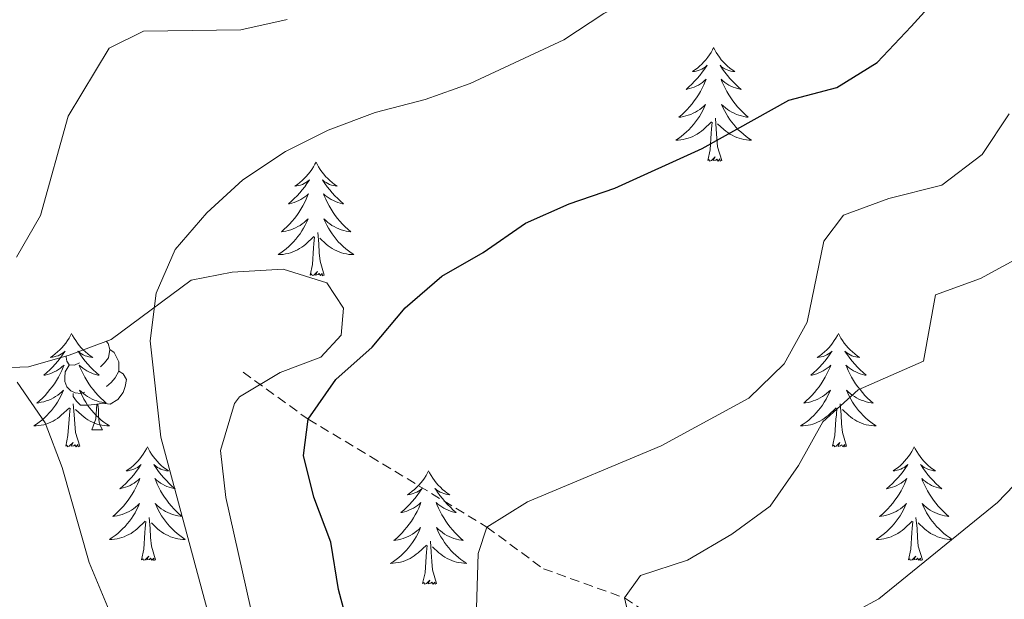
# Model space of a CAD drawing. Units: metres. Extents: x 617435 to 621940, y 4692013 to 4695059.
# Drawn here: x 618452 to 618555, y 4693643 to 4693704 of the extents above; entities that cross this region are included whole.
import ezdxf

# ---------------------------------------------------------------- set-up
doc = ezdxf.new("R2010")
doc.units = ezdxf.units.M
doc.header["$MEASUREMENT"] = 0
doc.linetypes.add('TRAZOSX2', pattern=[1.5, 1, -0.5])
for name, color, linetype, lineweight in [('Level 11', 142, 'Continuous', 13), ('Level 35', 92, 'Continuous', 0), ('Level 36', 19, 'Continuous', 40), ('Level 4', 36, 'Continuous', 30), ('Level 5', 36, 'Continuous', 0)]:
    doc.layers.add(name, color=color, linetype=linetype, lineweight=lineweight)

msp = doc.modelspace()

# ---------------------------------------------------------------- linework, layer by layer
at = {"layer": 'Level 11', "color": 142, "linetype": 'TRAZOSX2', "lineweight": 13}
msp.add_polyline3d([(618475.03, 4693667.27, 401.55), (618481.87, 4693662.32, 400), (618488.4, 4693658.42, 398.02), (618500.63, 4693651, 395), (618506.56, 4693646.62, 393.07), (618515.08, 4693643.57, 390), (618519.26, 4693640.78, 387.86), (618522.38, 4693636.39, 385), (618526.77, 4693632.27, 382.97), (618533.05, 4693627.15, 380), (618539.03, 4693625.92, 377.64), (618545.29, 4693620.76, 375), (618550.4, 4693618.52, 373.23), (618561.15, 4693618.14, 370), (618567.39, 4693617.72, 368.82), (618570.01, 4693616.74, 367.43), (618574.4, 4693612.68, 365.66), (618578, 4693607.1, 365), (618582.31, 4693603.72, 364.25), (618590.65, 4693601.3, 363.77), (618602.38, 4693600.61, 362.96)], dxfattribs=at)
at = {"layer": 'Level 35', "color": 92, "linetype": 'Continuous', "lineweight": 0, "ltscale": 0.5}
msp.add_polyline3d([(618436.6, 4693642.62, 421.64), (618436, 4693652.6, 421.35), (618436.06, 4693660.32, 419.92), (618437.98, 4693664.82, 418.52), (618439.5, 4693665.98, 417.99), (618444.25, 4693667.32, 416.75), (618447.94, 4693667.65, 415.74), (618452.49, 4693667.83, 413.69), (618456.78, 4693669.06, 411.02), (618461.19, 4693670.7, 409.73), (618469.59, 4693676.94, 407.91), (618473.88, 4693677.77, 407.58), (618479.24, 4693678.08, 406.94), (618483.81, 4693676.64, 405.98), (618485.57, 4693673.98, 405.98), (618485.33, 4693671.16, 405.98), (618483.2, 4693668.86, 405.98), (618478.92, 4693667.22, 405.98), (618474.65, 4693664.68, 406.32), (618474.12, 4693663.96, 406.4), (618472.66, 4693659.05, 407.17), (618473.22, 4693654.09, 407.93), (618476.73, 4693638.5, 409.09)], dxfattribs=at)
at = {"layer": 'Level 36', "color": 92, "linetype": 'Continuous', "lineweight": 0}
for points in [[(618524.43, 4693701.35), (618524.31, 4693701.13), (618524.16, 4693700.85), (618523.99, 4693700.59), (618523.81, 4693700.33), (618523.61, 4693700.08), (618523.41, 4693699.84), (618523.19, 4693699.62), (618522.96, 4693699.4), (618522.72, 4693699.2), (618522.47, 4693699.01), (618522.21, 4693698.83), (618522.41, 4693698.85), (618522.61, 4693698.89), (618522.81, 4693698.94), (618523, 4693699.01), (618523.19, 4693699.1), (618523.37, 4693699.2), (618523.55, 4693699.31), (618523.75, 4693699.5), (618523.71, 4693699.44), (618523.48, 4693699.09), (618523.24, 4693698.76), (618522.98, 4693698.43), (618522.71, 4693698.11), (618522.43, 4693697.81), (618522.14, 4693697.51), (618521.84, 4693697.23), (618521.53, 4693696.96), (618521.65, 4693696.98), (618521.9, 4693697.04), (618522.14, 4693697.11), (618522.37, 4693697.2), (618522.61, 4693697.3), (618522.83, 4693697.42), (618523.05, 4693697.55), (618523.25, 4693697.7), (618523.45, 4693697.86), (618523.64, 4693698.03), (618523.55, 4693697.8), (618523.39, 4693697.44), (618523.22, 4693697.09), (618523.04, 4693696.74), (618522.84, 4693696.4), (618522.62, 4693696.07), (618522.4, 4693695.75), (618522.16, 4693695.44), (618521.91, 4693695.13), (618521.64, 4693694.84), (618521.37, 4693694.56), (618521.08, 4693694.29), (618520.78, 4693694.03), (618520.98, 4693694.06), (618521.25, 4693694.1), (618521.51, 4693694.17), (618521.77, 4693694.25), (618522.02, 4693694.34), (618522.27, 4693694.45), (618522.51, 4693694.57), (618522.75, 4693694.71), (618522.97, 4693694.86), (618523.19, 4693695.02), (618523.39, 4693695.2), (618523.59, 4693695.39), (618523.45, 4693695.06)], [(618524.43, 4693701.35), (618524.54, 4693701.13), (618524.69, 4693700.85), (618524.86, 4693700.59), (618525.04, 4693700.33), (618525.23, 4693700.08), (618525.44, 4693699.84), (618525.66, 4693699.62), (618525.89, 4693699.4), (618526.13, 4693699.2), (618526.38, 4693699.01), (618526.64, 4693698.83), (618526.44, 4693698.85), (618526.24, 4693698.89), (618526.04, 4693698.94), (618525.85, 4693699.01), (618525.66, 4693699.1), (618525.48, 4693699.2), (618525.3, 4693699.31), (618525.1, 4693699.5), (618525.14, 4693699.44), (618525.37, 4693699.09), (618525.61, 4693698.76), (618525.87, 4693698.43), (618526.13, 4693698.11), (618526.41, 4693697.81), (618526.71, 4693697.51), (618527.01, 4693697.23), (618527.32, 4693696.96), (618527.2, 4693696.98), (618526.95, 4693697.04), (618526.71, 4693697.11), (618526.47, 4693697.2), (618526.24, 4693697.3), (618526.02, 4693697.42), (618525.81, 4693697.55), (618525.6, 4693697.7), (618525.4, 4693697.86), (618525.21, 4693698.03), (618525.3, 4693697.8), (618525.46, 4693697.44), (618525.63, 4693697.09), (618525.81, 4693696.74), (618526.01, 4693696.4), (618526.23, 4693696.07), (618526.45, 4693695.75), (618526.69, 4693695.44), (618526.94, 4693695.13), (618527.21, 4693694.84), (618527.48, 4693694.56), (618527.77, 4693694.29), (618528.07, 4693694.03), (618527.87, 4693694.06), (618527.6, 4693694.1), (618527.34, 4693694.17), (618527.08, 4693694.25), (618526.83, 4693694.34), (618526.58, 4693694.45), (618526.34, 4693694.57), (618526.1, 4693694.71), (618525.88, 4693694.86), (618525.66, 4693695.02), (618525.46, 4693695.2), (618525.26, 4693695.39), (618525.4, 4693695.06)], [(618523.45, 4693695.06), (618523.29, 4693694.74), (618523.12, 4693694.43), (618522.94, 4693694.12), (618522.74, 4693693.82), (618522.53, 4693693.54), (618522.31, 4693693.26), (618522.08, 4693692.99), (618521.83, 4693692.73), (618521.57, 4693692.49), (618521.3, 4693692.25), (618521.02, 4693692.03), (618520.73, 4693691.82), (618520.45, 4693691.63), (618520.71, 4693691.64), (618520.97, 4693691.66), (618521.23, 4693691.71), (618521.49, 4693691.76), (618521.75, 4693691.84), (618522, 4693691.92), (618522.24, 4693692.02), (618522.48, 4693692.14), (618522.71, 4693692.27), (618522.93, 4693692.42), (618523.15, 4693692.58), (618523.35, 4693692.74), (618524.2, 4693693.54)], [(618525.4, 4693695.06), (618525.56, 4693694.74), (618525.73, 4693694.43), (618525.91, 4693694.12), (618526.11, 4693693.82), (618526.32, 4693693.54), (618526.54, 4693693.26), (618526.77, 4693692.99), (618527.02, 4693692.73), (618527.28, 4693692.49), (618527.55, 4693692.25), (618527.83, 4693692.03), (618528.11, 4693691.82), (618528.41, 4693691.63), (618528.14, 4693691.64), (618527.88, 4693691.66), (618527.61, 4693691.71), (618527.36, 4693691.76), (618527.1, 4693691.84), (618526.85, 4693691.92), (618526.61, 4693692.02), (618526.37, 4693692.14), (618526.14, 4693692.27), (618525.92, 4693692.42), (618525.7, 4693692.58), (618525.5, 4693692.74), (618524.84, 4693693.36)], [(618523.81, 4693689.5), (618524.05, 4693690.61), (618524.16, 4693692.36), (618524.21, 4693692.79), (618524.27, 4693693.51)], [(618525.28, 4693689.5), (618524.85, 4693690.94), (618524.76, 4693691.84), (618524.71, 4693692.79), (618524.61, 4693693.95)], [(618482.69, 4693689.32), (618482.57, 4693689.1), (618482.42, 4693688.83), (618482.25, 4693688.56), (618482.07, 4693688.3), (618481.88, 4693688.06), (618481.67, 4693687.82), (618481.45, 4693687.59), (618481.22, 4693687.38), (618480.98, 4693687.17), (618480.73, 4693686.98), (618480.47, 4693686.8), (618480.67, 4693686.83), (618480.87, 4693686.86), (618481.07, 4693686.92), (618481.27, 4693686.99), (618481.45, 4693687.07), (618481.63, 4693687.17), (618481.81, 4693687.28), (618482.01, 4693687.48), (618481.97, 4693687.41), (618481.74, 4693687.07), (618481.5, 4693686.73), (618481.24, 4693686.4), (618480.98, 4693686.09), (618480.7, 4693685.78), (618480.4, 4693685.49), (618480.1, 4693685.21), (618479.79, 4693684.94), (618479.91, 4693684.96), (618480.16, 4693685.02), (618480.4, 4693685.09), (618480.64, 4693685.18), (618480.87, 4693685.28), (618481.09, 4693685.4), (618481.31, 4693685.53), (618481.51, 4693685.67), (618481.71, 4693685.83), (618481.9, 4693686), (618481.81, 4693685.78), (618481.65, 4693685.42), (618481.48, 4693685.06), (618481.3, 4693684.72), (618481.1, 4693684.38), (618480.89, 4693684.05), (618480.66, 4693683.72), (618480.42, 4693683.41), (618480.17, 4693683.11), (618479.9, 4693682.82), (618479.63, 4693682.54), (618479.34, 4693682.27), (618479.05, 4693682.01), (618479.24, 4693682.03), (618479.51, 4693682.08), (618479.77, 4693682.14), (618480.03, 4693682.22), (618480.29, 4693682.32), (618480.53, 4693682.42), (618480.77, 4693682.55), (618481.01, 4693682.68), (618481.23, 4693682.84), (618481.45, 4693683), (618481.65, 4693683.18), (618481.85, 4693683.36), (618481.71, 4693683.04)], [(618482.69, 4693689.32), (618482.8, 4693689.1), (618482.95, 4693688.83), (618483.12, 4693688.56), (618483.3, 4693688.3), (618483.5, 4693688.06), (618483.7, 4693687.82), (618483.92, 4693687.59), (618484.15, 4693687.38), (618484.39, 4693687.17), (618484.64, 4693686.98), (618484.9, 4693686.8), (618484.7, 4693686.83), (618484.5, 4693686.86), (618484.3, 4693686.92), (618484.11, 4693686.99), (618483.92, 4693687.07), (618483.74, 4693687.17), (618483.56, 4693687.28), (618483.36, 4693687.48), (618483.4, 4693687.41), (618483.63, 4693687.07), (618483.87, 4693686.73), (618484.13, 4693686.4), (618484.4, 4693686.09), (618484.68, 4693685.78), (618484.97, 4693685.49), (618485.27, 4693685.21), (618485.58, 4693684.94), (618485.46, 4693684.96), (618485.21, 4693685.02), (618484.97, 4693685.09), (618484.74, 4693685.18), (618484.51, 4693685.28), (618484.28, 4693685.4), (618484.07, 4693685.53), (618483.86, 4693685.67), (618483.66, 4693685.83), (618483.47, 4693686), (618483.56, 4693685.78), (618483.72, 4693685.42), (618483.89, 4693685.06), (618484.07, 4693684.72), (618484.27, 4693684.38), (618484.49, 4693684.05), (618484.71, 4693683.72), (618484.95, 4693683.41), (618485.2, 4693683.11), (618485.47, 4693682.82), (618485.74, 4693682.54), (618486.03, 4693682.27), (618486.33, 4693682.01), (618486.13, 4693682.03), (618485.86, 4693682.08), (618485.6, 4693682.14), (618485.34, 4693682.22), (618485.09, 4693682.32), (618484.84, 4693682.42), (618484.6, 4693682.55), (618484.36, 4693682.68), (618484.14, 4693682.84), (618483.92, 4693683), (618483.72, 4693683.18), (618483.52, 4693683.36), (618483.66, 4693683.04)], [(618525.28, 4693689.5), (618525.1, 4693689.43), (618525.08, 4693689.67), (618524.89, 4693689.44), (618524.77, 4693689.65), (618524.65, 4693689.54), (618524.38, 4693689.48), (618524.58, 4693689.88), (618524.19, 4693689.5), (618524, 4693689.44), (618523.96, 4693689.61), (618523.81, 4693689.5)], [(618481.71, 4693683.04), (618481.55, 4693682.72), (618481.39, 4693682.4), (618481.2, 4693682.1), (618481.01, 4693681.8), (618480.79, 4693681.51), (618480.57, 4693681.23), (618480.34, 4693680.96), (618480.09, 4693680.71), (618479.83, 4693680.46), (618479.56, 4693680.23), (618479.29, 4693680.01), (618479, 4693679.8), (618478.71, 4693679.61), (618478.97, 4693679.62), (618479.23, 4693679.64), (618479.5, 4693679.68), (618479.75, 4693679.74), (618480.01, 4693679.81), (618480.26, 4693679.9), (618480.5, 4693680), (618480.74, 4693680.12), (618480.97, 4693680.25), (618481.19, 4693680.39), (618481.41, 4693680.55), (618481.61, 4693680.72), (618482.46, 4693681.52)], [(618483.66, 4693683.04), (618483.82, 4693682.72), (618483.99, 4693682.4), (618484.17, 4693682.1), (618484.37, 4693681.8), (618484.58, 4693681.51), (618484.8, 4693681.23), (618485.03, 4693680.96), (618485.28, 4693680.71), (618485.54, 4693680.46), (618485.81, 4693680.23), (618486.09, 4693680.01), (618486.38, 4693679.8), (618486.67, 4693679.61), (618486.4, 4693679.62), (618486.14, 4693679.64), (618485.88, 4693679.68), (618485.62, 4693679.74), (618485.36, 4693679.81), (618485.11, 4693679.9), (618484.87, 4693680), (618484.63, 4693680.12), (618484.4, 4693680.25), (618484.18, 4693680.39), (618483.97, 4693680.55), (618483.76, 4693680.72), (618483.1, 4693681.34)], [(618483.54, 4693677.47), (618483.11, 4693678.91), (618483.02, 4693679.81), (618482.97, 4693680.76), (618482.87, 4693681.93)], [(618482.07, 4693677.47), (618482.31, 4693678.59), (618482.43, 4693680.33), (618482.47, 4693680.76), (618482.54, 4693681.49)], [(618483.54, 4693677.47), (618483.36, 4693677.4), (618483.34, 4693677.64), (618483.15, 4693677.42), (618483.03, 4693677.62), (618482.91, 4693677.51), (618482.64, 4693677.46), (618482.84, 4693677.85), (618482.45, 4693677.47), (618482.27, 4693677.42), (618482.22, 4693677.58), (618482.07, 4693677.47)], [(618457.03, 4693671.34), (618456.92, 4693671.12), (618456.76, 4693670.84), (618456.59, 4693670.58), (618456.41, 4693670.32), (618456.22, 4693670.07), (618456.01, 4693669.83), (618455.79, 4693669.61), (618455.56, 4693669.39), (618455.32, 4693669.19), (618455.07, 4693669), (618454.81, 4693668.82), (618455.01, 4693668.84), (618455.21, 4693668.88), (618455.41, 4693668.94), (618455.61, 4693669), (618455.8, 4693669.09), (618455.98, 4693669.19), (618456.15, 4693669.3), (618456.36, 4693669.49), (618456.31, 4693669.43), (618456.09, 4693669.08), (618455.84, 4693668.74), (618455.59, 4693668.42), (618455.32, 4693668.1), (618455.04, 4693667.8), (618454.75, 4693667.5), (618454.44, 4693667.22), (618454.13, 4693666.95), (618454.25, 4693666.97), (618454.5, 4693667.03), (618454.74, 4693667.1), (618454.98, 4693667.19), (618455.21, 4693667.3), (618455.43, 4693667.41), (618455.65, 4693667.54), (618455.85, 4693667.69), (618456.05, 4693667.85), (618456.24, 4693668.02), (618456.15, 4693667.79), (618455.99, 4693667.43), (618455.82, 4693667.08), (618455.64, 4693666.73), (618455.44, 4693666.39), (618455.23, 4693666.06), (618455, 4693665.74), (618454.76, 4693665.43), (618454.51, 4693665.12), (618454.25, 4693664.83), (618453.97, 4693664.55), (618453.68, 4693664.28), (618453.39, 4693664.02), (618453.58, 4693664.05), (618453.85, 4693664.1), (618454.11, 4693664.16), (618454.37, 4693664.24), (618454.63, 4693664.33), (618454.87, 4693664.44), (618455.12, 4693664.56), (618455.35, 4693664.7), (618455.57, 4693664.85), (618455.79, 4693665.01), (618456, 4693665.19), (618456.19, 4693665.38), (618456.05, 4693665.05)], [(618457.03, 4693671.34), (618457.14, 4693671.12), (618457.29, 4693670.84), (618457.46, 4693670.58), (618457.64, 4693670.32), (618457.84, 4693670.07), (618458.05, 4693669.83), (618458.26, 4693669.61), (618458.49, 4693669.39), (618458.73, 4693669.19), (618458.99, 4693669), (618459.25, 4693668.82), (618459.05, 4693668.84), (618458.84, 4693668.88), (618458.64, 4693668.94), (618458.45, 4693669), (618458.26, 4693669.09), (618458.08, 4693669.19), (618457.91, 4693669.3), (618457.7, 4693669.49), (618457.74, 4693669.43), (618457.97, 4693669.08), (618458.21, 4693668.74), (618458.47, 4693668.42), (618458.74, 4693668.1), (618459.02, 4693667.8), (618459.31, 4693667.5), (618459.61, 4693667.22), (618459.93, 4693666.95), (618459.8, 4693666.97), (618459.56, 4693667.03), (618459.31, 4693667.1), (618459.08, 4693667.19), (618458.85, 4693667.3), (618458.62, 4693667.41), (618458.41, 4693667.54), (618458.2, 4693667.69), (618458, 4693667.85), (618457.82, 4693668.02), (618457.91, 4693667.79), (618458.06, 4693667.43), (618458.23, 4693667.08), (618458.42, 4693666.73), (618458.62, 4693666.39), (618458.83, 4693666.06), (618459.06, 4693665.74), (618459.29, 4693665.43), (618459.55, 4693665.12), (618459.81, 4693664.83), (618460.09, 4693664.55), (618460.37, 4693664.28), (618460.67, 4693664.02), (618460.47, 4693664.05), (618460.21, 4693664.1), (618459.94, 4693664.16), (618459.68, 4693664.24), (618459.43, 4693664.33), (618459.18, 4693664.44), (618458.94, 4693664.56), (618458.71, 4693664.7), (618458.48, 4693664.85), (618458.27, 4693665.01), (618458.06, 4693665.19), (618457.86, 4693665.38), (618458.01, 4693665.05)], [(618460.67, 4693670.51), (618460.87, 4693670.28), (618461.03, 4693669.64), (618460.92, 4693668.79), (618460.5, 4693668.26), (618460.08, 4693667.84)], [(618537.53, 4693671.34), (618537.42, 4693671.12), (618537.27, 4693670.84), (618537.1, 4693670.58), (618536.92, 4693670.32), (618536.72, 4693670.07), (618536.51, 4693669.83), (618536.3, 4693669.61), (618536.07, 4693669.39), (618535.83, 4693669.19), (618535.57, 4693669), (618535.31, 4693668.82), (618535.51, 4693668.84), (618535.72, 4693668.88), (618535.92, 4693668.93), (618536.11, 4693669), (618536.3, 4693669.09), (618536.48, 4693669.19), (618536.65, 4693669.3), (618536.86, 4693669.49), (618536.82, 4693669.42), (618536.59, 4693669.08), (618536.35, 4693668.74), (618536.09, 4693668.42), (618535.82, 4693668.1), (618535.54, 4693667.8), (618535.25, 4693667.5), (618534.95, 4693667.22), (618534.63, 4693666.95), (618534.76, 4693666.97), (618535, 4693667.03), (618535.25, 4693667.1), (618535.48, 4693667.19), (618535.71, 4693667.29), (618535.94, 4693667.41), (618536.15, 4693667.54), (618536.36, 4693667.69), (618536.56, 4693667.84), (618536.74, 4693668.02), (618536.65, 4693667.79), (618536.5, 4693667.43), (618536.33, 4693667.08), (618536.14, 4693666.73), (618535.94, 4693666.39), (618535.73, 4693666.06), (618535.5, 4693665.74), (618535.27, 4693665.43), (618535.01, 4693665.12), (618534.75, 4693664.83), (618534.47, 4693664.55), (618534.19, 4693664.28), (618533.89, 4693664.02), (618534.09, 4693664.05), (618534.35, 4693664.09), (618534.62, 4693664.16), (618534.88, 4693664.24), (618535.13, 4693664.33), (618535.38, 4693664.44), (618535.62, 4693664.56), (618535.85, 4693664.7), (618536.08, 4693664.85), (618536.29, 4693665.01), (618536.5, 4693665.19), (618536.7, 4693665.38), (618536.55, 4693665.05)], [(618537.53, 4693671.34), (618537.64, 4693671.12), (618537.8, 4693670.84), (618537.97, 4693670.58), (618538.15, 4693670.32), (618538.34, 4693670.07), (618538.55, 4693669.83), (618538.77, 4693669.61), (618539, 4693669.39), (618539.24, 4693669.19), (618539.49, 4693669), (618539.75, 4693668.82), (618539.55, 4693668.84), (618539.35, 4693668.88), (618539.15, 4693668.93), (618538.95, 4693669), (618538.76, 4693669.09), (618538.58, 4693669.19), (618538.41, 4693669.3), (618538.2, 4693669.49), (618538.25, 4693669.42), (618538.47, 4693669.08), (618538.72, 4693668.74), (618538.97, 4693668.42), (618539.24, 4693668.1), (618539.52, 4693667.8), (618539.81, 4693667.5), (618540.12, 4693667.22), (618540.43, 4693666.95), (618540.31, 4693666.97), (618540.06, 4693667.03), (618539.82, 4693667.1), (618539.58, 4693667.19), (618539.35, 4693667.29), (618539.13, 4693667.41), (618538.91, 4693667.54), (618538.71, 4693667.69), (618538.51, 4693667.84), (618538.32, 4693668.02), (618538.41, 4693667.79), (618538.57, 4693667.43), (618538.74, 4693667.08), (618538.92, 4693666.73), (618539.12, 4693666.39), (618539.33, 4693666.06), (618539.56, 4693665.74), (618539.8, 4693665.43), (618540.05, 4693665.12), (618540.31, 4693664.83), (618540.59, 4693664.55), (618540.88, 4693664.28), (618541.17, 4693664.02), (618540.98, 4693664.05), (618540.71, 4693664.09), (618540.45, 4693664.16), (618540.19, 4693664.24), (618539.93, 4693664.33), (618539.69, 4693664.44), (618539.44, 4693664.56), (618539.21, 4693664.7), (618538.99, 4693664.85), (618538.77, 4693665.01), (618538.56, 4693665.19), (618538.37, 4693665.38), (618538.51, 4693665.05)], [(618461.03, 4693669.64), (618461.51, 4693669.33), (618461.82, 4693668.69), (618461.98, 4693668.37), (618461.98, 4693667.79), (618461.98, 4693667.36), (618461.61, 4693666.67), (618461.19, 4693666.19), (618460.71, 4693665.77)], [(618457.85, 4693668.26), (618457.32, 4693668), (618456.79, 4693668.05), (618456.52, 4693668.42), (618456.47, 4693668.85), (618456.51, 4693668.98)], [(618458.43, 4693665.18), (618458.01, 4693665.02), (618457.42, 4693665.08), (618456.95, 4693665.29), (618456.52, 4693665.72), (618456.31, 4693666.3), (618456.31, 4693666.72), (618456.36, 4693667.31), (618456.79, 4693668)], [(618461.98, 4693667.36), (618462.44, 4693667.11), (618462.78, 4693666.5), (618462.67, 4693665.77), (618462.46, 4693665.13), (618461.88, 4693664.39), (618461.08, 4693663.91), (618460.23, 4693664.02), (618459.8, 4693663.89)], [(618456.05, 4693665.05), (618455.9, 4693664.73), (618455.73, 4693664.42), (618455.54, 4693664.11), (618455.35, 4693663.81), (618455.14, 4693663.53), (618454.91, 4693663.25), (618454.68, 4693662.98), (618454.43, 4693662.72), (618454.17, 4693662.48), (618453.91, 4693662.24), (618453.63, 4693662.02), (618453.34, 4693661.81), (618453.05, 4693661.62), (618453.31, 4693661.63), (618453.58, 4693661.66), (618453.84, 4693661.7), (618454.1, 4693661.75), (618454.35, 4693661.82), (618454.6, 4693661.91), (618454.85, 4693662.02), (618455.08, 4693662.13), (618455.31, 4693662.26), (618455.54, 4693662.41), (618455.75, 4693662.56), (618455.95, 4693662.74), (618456.8, 4693663.53)], [(618459.69, 4693663.89), (618458.8, 4693663.8), (618457.96, 4693663.8), (618457.53, 4693664.23), (618457.21, 4693664.71), (618457.21, 4693665.02)], [(618458.01, 4693665.05), (618458.16, 4693664.73), (618458.33, 4693664.42), (618458.51, 4693664.11), (618458.71, 4693663.81), (618458.92, 4693663.53), (618459.14, 4693663.25), (618459.38, 4693662.98), (618459.62, 4693662.72), (618459.88, 4693662.48), (618460.15, 4693662.24), (618460.43, 4693662.02), (618460.72, 4693661.81), (618461.01, 4693661.62), (618460.74, 4693661.63), (618460.48, 4693661.66), (618460.22, 4693661.7), (618459.96, 4693661.75), (618459.7, 4693661.82), (618459.45, 4693661.91), (618459.21, 4693662.02), (618458.97, 4693662.13), (618458.74, 4693662.26), (618458.52, 4693662.41), (618458.31, 4693662.56), (618458.1, 4693662.74), (618457.45, 4693663.36)], [(618536.55, 4693665.05), (618536.4, 4693664.73), (618536.23, 4693664.42), (618536.05, 4693664.11), (618535.85, 4693663.81), (618535.64, 4693663.52), (618535.42, 4693663.25), (618535.18, 4693662.98), (618534.94, 4693662.72), (618534.68, 4693662.48), (618534.41, 4693662.24), (618534.13, 4693662.02), (618533.84, 4693661.81), (618533.55, 4693661.62), (618533.82, 4693661.63), (618534.08, 4693661.65), (618534.34, 4693661.7), (618534.6, 4693661.75), (618534.86, 4693661.82), (618535.11, 4693661.91), (618535.35, 4693662.01), (618535.59, 4693662.13), (618535.82, 4693662.26), (618536.04, 4693662.41), (618536.25, 4693662.56), (618536.46, 4693662.73), (618537.3, 4693663.53)], [(618538.51, 4693665.05), (618538.66, 4693664.73), (618538.83, 4693664.42), (618539.02, 4693664.11), (618539.21, 4693663.81), (618539.42, 4693663.52), (618539.65, 4693663.25), (618539.88, 4693662.98), (618540.13, 4693662.72), (618540.39, 4693662.48), (618540.65, 4693662.24), (618540.93, 4693662.02), (618541.22, 4693661.81), (618541.51, 4693661.62), (618541.25, 4693661.63), (618540.98, 4693661.65), (618540.72, 4693661.7), (618540.46, 4693661.75), (618540.21, 4693661.82), (618539.96, 4693661.91), (618539.71, 4693662.01), (618539.48, 4693662.13), (618539.25, 4693662.26), (618539.02, 4693662.41), (618538.81, 4693662.56), (618538.61, 4693662.73), (618537.95, 4693663.35)], [(618456.41, 4693659.48), (618456.65, 4693660.6), (618456.77, 4693662.34), (618456.81, 4693662.78), (618456.88, 4693663.5)], [(618457.88, 4693659.48), (618457.45, 4693660.92), (618457.36, 4693661.83), (618457.31, 4693662.78), (618457.21, 4693663.94)], [(618459.15, 4693661.2), (618459.58, 4693662.36), (618459.69, 4693663.89), (618459.8, 4693663.89), (618459.84, 4693663.3), (618459.87, 4693662.62), (618459.94, 4693662), (618460.06, 4693661.6), (618460.27, 4693661.2)], [(618536.91, 4693659.48), (618537.16, 4693660.6), (618537.27, 4693662.34), (618537.32, 4693662.78), (618537.38, 4693663.5)], [(618538.38, 4693659.48), (618537.95, 4693660.92), (618537.86, 4693661.83), (618537.82, 4693662.78), (618537.71, 4693663.94)], [(618459.15, 4693661.2), (618460.27, 4693661.2)], [(618457.88, 4693659.48), (618457.71, 4693659.42), (618457.69, 4693659.66), (618457.5, 4693659.43), (618457.37, 4693659.64), (618457.25, 4693659.53), (618456.98, 4693659.48), (618457.18, 4693659.87), (618456.79, 4693659.49), (618456.61, 4693659.43), (618456.57, 4693659.6), (618456.41, 4693659.48)], [(618464.99, 4693659.42), (618464.88, 4693659.2), (618464.72, 4693658.92), (618464.55, 4693658.66), (618464.37, 4693658.4), (618464.18, 4693658.15), (618463.97, 4693657.91), (618463.75, 4693657.69), (618463.52, 4693657.47), (618463.28, 4693657.27), (618463.03, 4693657.08), (618462.77, 4693656.9), (618462.97, 4693656.92), (618463.17, 4693656.96), (618463.37, 4693657.02), (618463.57, 4693657.08), (618463.76, 4693657.17), (618463.94, 4693657.27), (618464.11, 4693657.38), (618464.32, 4693657.57), (618464.27, 4693657.51), (618464.05, 4693657.16), (618463.8, 4693656.83), (618463.55, 4693656.5), (618463.28, 4693656.18), (618463, 4693655.88), (618462.71, 4693655.58), (618462.4, 4693655.3), (618462.09, 4693655.03), (618462.21, 4693655.05), (618462.46, 4693655.11), (618462.7, 4693655.18), (618462.94, 4693655.27), (618463.17, 4693655.38), (618463.39, 4693655.49), (618463.61, 4693655.62), (618463.81, 4693655.77), (618464.01, 4693655.93), (618464.2, 4693656.1), (618464.11, 4693655.88), (618463.95, 4693655.51), (618463.78, 4693655.16), (618463.6, 4693654.81), (618463.4, 4693654.47), (618463.19, 4693654.14), (618462.96, 4693653.82), (618462.72, 4693653.51), (618462.47, 4693653.2), (618462.21, 4693652.91), (618461.93, 4693652.63), (618461.64, 4693652.36), (618461.35, 4693652.1), (618461.54, 4693652.13), (618461.81, 4693652.18), (618462.07, 4693652.24), (618462.33, 4693652.32), (618462.59, 4693652.41), (618462.83, 4693652.52), (618463.08, 4693652.64), (618463.31, 4693652.78), (618463.53, 4693652.93), (618463.75, 4693653.1), (618463.96, 4693653.27), (618464.15, 4693653.46), (618464.01, 4693653.13)], [(618464.99, 4693659.42), (618465.1, 4693659.2), (618465.25, 4693658.92), (618465.42, 4693658.66), (618465.6, 4693658.4), (618465.8, 4693658.15), (618466.01, 4693657.91), (618466.22, 4693657.69), (618466.45, 4693657.47), (618466.69, 4693657.27), (618466.95, 4693657.08), (618467.21, 4693656.9), (618467.01, 4693656.92), (618466.8, 4693656.96), (618466.6, 4693657.02), (618466.41, 4693657.08), (618466.22, 4693657.17), (618466.04, 4693657.27), (618465.87, 4693657.38), (618465.66, 4693657.57), (618465.7, 4693657.51), (618465.93, 4693657.16), (618466.17, 4693656.83), (618466.43, 4693656.5), (618466.7, 4693656.18), (618466.98, 4693655.88), (618467.27, 4693655.58), (618467.57, 4693655.3), (618467.89, 4693655.03), (618467.76, 4693655.05), (618467.52, 4693655.11), (618467.27, 4693655.18), (618467.04, 4693655.27), (618466.81, 4693655.38), (618466.58, 4693655.49), (618466.37, 4693655.62), (618466.16, 4693655.77), (618465.96, 4693655.93), (618465.78, 4693656.1), (618465.87, 4693655.88), (618466.02, 4693655.51), (618466.19, 4693655.16), (618466.38, 4693654.81), (618466.58, 4693654.47), (618466.79, 4693654.14), (618467.02, 4693653.82), (618467.25, 4693653.51), (618467.51, 4693653.2), (618467.77, 4693652.91), (618468.05, 4693652.63), (618468.33, 4693652.36), (618468.63, 4693652.1), (618468.43, 4693652.13), (618468.17, 4693652.18), (618467.9, 4693652.24), (618467.64, 4693652.32), (618467.39, 4693652.41), (618467.14, 4693652.52), (618466.9, 4693652.64), (618466.67, 4693652.78), (618466.44, 4693652.93), (618466.23, 4693653.1), (618466.02, 4693653.27), (618465.82, 4693653.46), (618465.97, 4693653.13)], [(618538.38, 4693659.48), (618538.21, 4693659.42), (618538.19, 4693659.66), (618538, 4693659.43), (618537.88, 4693659.64), (618537.76, 4693659.53), (618537.49, 4693659.47), (618537.68, 4693659.87), (618537.3, 4693659.49), (618537.11, 4693659.43), (618537.07, 4693659.6), (618536.91, 4693659.48)], [(618545.49, 4693659.42), (618545.38, 4693659.2), (618545.23, 4693658.92), (618545.06, 4693658.66), (618544.88, 4693658.4), (618544.68, 4693658.15), (618544.47, 4693657.91), (618544.26, 4693657.69), (618544.03, 4693657.47), (618543.79, 4693657.27), (618543.53, 4693657.08), (618543.27, 4693656.9), (618543.47, 4693656.92), (618543.68, 4693656.96), (618543.88, 4693657.02), (618544.07, 4693657.08), (618544.26, 4693657.17), (618544.44, 4693657.27), (618544.61, 4693657.38), (618544.82, 4693657.57), (618544.78, 4693657.51), (618544.55, 4693657.16), (618544.31, 4693656.82), (618544.05, 4693656.5), (618543.78, 4693656.18), (618543.5, 4693655.88), (618543.21, 4693655.58), (618542.91, 4693655.3), (618542.59, 4693655.03), (618542.72, 4693655.05), (618542.96, 4693655.11), (618543.21, 4693655.18), (618543.44, 4693655.27), (618543.67, 4693655.38), (618543.9, 4693655.49), (618544.11, 4693655.62), (618544.32, 4693655.77), (618544.52, 4693655.93), (618544.7, 4693656.1), (618544.61, 4693655.87), (618544.46, 4693655.51), (618544.29, 4693655.16), (618544.1, 4693654.81), (618543.9, 4693654.47), (618543.69, 4693654.14), (618543.46, 4693653.82), (618543.23, 4693653.51), (618542.97, 4693653.2), (618542.71, 4693652.91), (618542.43, 4693652.63), (618542.15, 4693652.36), (618541.85, 4693652.1), (618542.05, 4693652.13), (618542.31, 4693652.18), (618542.58, 4693652.24), (618542.84, 4693652.32), (618543.09, 4693652.41), (618543.34, 4693652.52), (618543.58, 4693652.64), (618543.81, 4693652.78), (618544.04, 4693652.93), (618544.25, 4693653.09), (618544.46, 4693653.27), (618544.66, 4693653.46), (618544.51, 4693653.13)], [(618545.49, 4693659.42), (618545.6, 4693659.2), (618545.76, 4693658.92), (618545.93, 4693658.66), (618546.11, 4693658.4), (618546.3, 4693658.15), (618546.51, 4693657.91), (618546.73, 4693657.69), (618546.96, 4693657.47), (618547.2, 4693657.27), (618547.45, 4693657.08), (618547.71, 4693656.9), (618547.51, 4693656.92), (618547.31, 4693656.96), (618547.11, 4693657.02), (618546.91, 4693657.08), (618546.72, 4693657.17), (618546.54, 4693657.27), (618546.37, 4693657.38), (618546.16, 4693657.57), (618546.21, 4693657.51), (618546.43, 4693657.16), (618546.68, 4693656.82), (618546.93, 4693656.5), (618547.2, 4693656.18), (618547.48, 4693655.88), (618547.77, 4693655.58), (618548.08, 4693655.3), (618548.39, 4693655.03), (618548.27, 4693655.05), (618548.02, 4693655.11), (618547.78, 4693655.18), (618547.54, 4693655.27), (618547.31, 4693655.38), (618547.09, 4693655.49), (618546.87, 4693655.62), (618546.67, 4693655.77), (618546.47, 4693655.93), (618546.28, 4693656.1), (618546.37, 4693655.87), (618546.53, 4693655.51), (618546.7, 4693655.16), (618546.88, 4693654.81), (618547.08, 4693654.47), (618547.29, 4693654.14), (618547.52, 4693653.82), (618547.76, 4693653.51), (618548.01, 4693653.2), (618548.27, 4693652.91), (618548.55, 4693652.63), (618548.84, 4693652.36), (618549.13, 4693652.1), (618548.94, 4693652.13), (618548.67, 4693652.18), (618548.41, 4693652.24), (618548.15, 4693652.32), (618547.89, 4693652.41), (618547.65, 4693652.52), (618547.4, 4693652.64), (618547.17, 4693652.78), (618546.95, 4693652.93), (618546.73, 4693653.09), (618546.52, 4693653.27), (618546.33, 4693653.46), (618546.47, 4693653.13)], [(618494.5, 4693656.91), (618494.39, 4693656.69), (618494.24, 4693656.41), (618494.07, 4693656.15), (618493.89, 4693655.89), (618493.69, 4693655.64), (618493.49, 4693655.4), (618493.27, 4693655.18), (618493.04, 4693654.96), (618492.8, 4693654.76), (618492.55, 4693654.57), (618492.29, 4693654.39), (618492.49, 4693654.41), (618492.69, 4693654.45), (618492.89, 4693654.51), (618493.08, 4693654.58), (618493.27, 4693654.66), (618493.45, 4693654.76), (618493.63, 4693654.87), (618493.83, 4693655.06), (618493.79, 4693655), (618493.56, 4693654.65), (618493.32, 4693654.32), (618493.06, 4693653.99), (618492.79, 4693653.68), (618492.51, 4693653.37), (618492.22, 4693653.08), (618491.92, 4693652.79), (618491.61, 4693652.52), (618491.73, 4693652.54), (618491.97, 4693652.6), (618492.22, 4693652.68), (618492.45, 4693652.76), (618492.68, 4693652.87), (618492.91, 4693652.98), (618493.12, 4693653.12), (618493.33, 4693653.26), (618493.53, 4693653.42), (618493.71, 4693653.59), (618493.63, 4693653.37), (618493.47, 4693653), (618493.3, 4693652.65), (618493.11, 4693652.3), (618492.91, 4693651.96), (618492.7, 4693651.63), (618492.47, 4693651.31), (618492.24, 4693651), (618491.99, 4693650.7), (618491.72, 4693650.4), (618491.45, 4693650.12), (618491.16, 4693649.85), (618490.86, 4693649.6), (618491.06, 4693649.62), (618491.33, 4693649.67), (618491.59, 4693649.73), (618491.85, 4693649.81), (618492.1, 4693649.9), (618492.35, 4693650.01), (618492.59, 4693650.13), (618492.83, 4693650.27), (618493.05, 4693650.42), (618493.27, 4693650.59), (618493.47, 4693650.76), (618493.67, 4693650.95), (618493.53, 4693650.62)], [(618494.5, 4693656.91), (618494.61, 4693656.69), (618494.77, 4693656.41), (618494.94, 4693656.15), (618495.12, 4693655.89), (618495.31, 4693655.64), (618495.52, 4693655.4), (618495.74, 4693655.18), (618495.97, 4693654.96), (618496.21, 4693654.76), (618496.46, 4693654.57), (618496.72, 4693654.39), (618496.52, 4693654.41), (618496.32, 4693654.45), (618496.12, 4693654.51), (618495.92, 4693654.58), (618495.73, 4693654.66), (618495.55, 4693654.76), (618495.38, 4693654.87), (618495.17, 4693655.06), (618495.22, 4693655), (618495.45, 4693654.65), (618495.69, 4693654.32), (618495.95, 4693653.99), (618496.21, 4693653.68), (618496.49, 4693653.37), (618496.79, 4693653.08), (618497.09, 4693652.79), (618497.4, 4693652.52), (618497.28, 4693652.54), (618497.03, 4693652.6), (618496.79, 4693652.68), (618496.55, 4693652.76), (618496.32, 4693652.87), (618496.1, 4693652.98), (618495.88, 4693653.12), (618495.68, 4693653.26), (618495.48, 4693653.42), (618495.29, 4693653.59), (618495.38, 4693653.37), (618495.54, 4693653), (618495.71, 4693652.65), (618495.89, 4693652.3), (618496.09, 4693651.96), (618496.3, 4693651.63), (618496.53, 4693651.31), (618496.77, 4693651), (618497.02, 4693650.7), (618497.29, 4693650.4), (618497.56, 4693650.12), (618497.85, 4693649.85), (618498.14, 4693649.6), (618497.95, 4693649.62), (618497.68, 4693649.67), (618497.42, 4693649.73), (618497.16, 4693649.81), (618496.9, 4693649.9), (618496.66, 4693650.01), (618496.41, 4693650.13), (618496.18, 4693650.27), (618495.96, 4693650.42), (618495.74, 4693650.59), (618495.53, 4693650.76), (618495.34, 4693650.95), (618495.48, 4693650.62)], [(618464.01, 4693653.13), (618463.86, 4693652.81), (618463.69, 4693652.5), (618463.5, 4693652.19), (618463.31, 4693651.9), (618463.1, 4693651.61), (618462.87, 4693651.33), (618462.64, 4693651.06), (618462.39, 4693650.8), (618462.13, 4693650.56), (618461.87, 4693650.32), (618461.59, 4693650.1), (618461.3, 4693649.89), (618461.01, 4693649.7), (618461.27, 4693649.71), (618461.54, 4693649.74), (618461.8, 4693649.78), (618462.06, 4693649.83), (618462.31, 4693649.91), (618462.56, 4693649.99), (618462.81, 4693650.1), (618463.04, 4693650.21), (618463.27, 4693650.34), (618463.5, 4693650.49), (618463.71, 4693650.65), (618463.91, 4693650.82), (618464.76, 4693651.62)], [(618465.97, 4693653.13), (618466.12, 4693652.81), (618466.29, 4693652.5), (618466.47, 4693652.19), (618466.67, 4693651.9), (618466.88, 4693651.61), (618467.1, 4693651.33), (618467.34, 4693651.06), (618467.58, 4693650.8), (618467.84, 4693650.56), (618468.11, 4693650.32), (618468.39, 4693650.1), (618468.68, 4693649.89), (618468.97, 4693649.7), (618468.7, 4693649.71), (618468.44, 4693649.74), (618468.18, 4693649.78), (618467.92, 4693649.83), (618467.66, 4693649.91), (618467.41, 4693649.99), (618467.17, 4693650.1), (618466.93, 4693650.21), (618466.7, 4693650.34), (618466.48, 4693650.49), (618466.27, 4693650.65), (618466.06, 4693650.82), (618465.41, 4693651.44)], [(618544.51, 4693653.13), (618544.36, 4693652.81), (618544.19, 4693652.5), (618544.01, 4693652.19), (618543.81, 4693651.89), (618543.6, 4693651.61), (618543.38, 4693651.33), (618543.14, 4693651.06), (618542.9, 4693650.8), (618542.64, 4693650.56), (618542.37, 4693650.32), (618542.09, 4693650.1), (618541.8, 4693649.89), (618541.51, 4693649.7), (618541.78, 4693649.71), (618542.04, 4693649.74), (618542.3, 4693649.78), (618542.56, 4693649.83), (618542.82, 4693649.9), (618543.07, 4693649.99), (618543.31, 4693650.1), (618543.55, 4693650.21), (618543.78, 4693650.34), (618544, 4693650.49), (618544.21, 4693650.64), (618544.42, 4693650.82), (618545.26, 4693651.61)], [(618546.47, 4693653.13), (618546.62, 4693652.81), (618546.79, 4693652.5), (618546.98, 4693652.19), (618547.17, 4693651.89), (618547.38, 4693651.61), (618547.61, 4693651.33), (618547.84, 4693651.06), (618548.09, 4693650.8), (618548.35, 4693650.56), (618548.61, 4693650.32), (618548.89, 4693650.1), (618549.18, 4693649.89), (618549.47, 4693649.7), (618549.21, 4693649.71), (618548.94, 4693649.74), (618548.68, 4693649.78), (618548.42, 4693649.83), (618548.17, 4693649.9), (618547.92, 4693649.99), (618547.67, 4693650.1), (618547.44, 4693650.21), (618547.21, 4693650.34), (618546.98, 4693650.49), (618546.77, 4693650.64), (618546.57, 4693650.82), (618545.91, 4693651.44)], [(618465.84, 4693647.57), (618465.41, 4693649.01), (618465.32, 4693649.91), (618465.27, 4693650.86), (618465.17, 4693652.02)], [(618546.34, 4693647.56), (618545.91, 4693649), (618545.82, 4693649.91), (618545.78, 4693650.86), (618545.67, 4693652.02)], [(618464.37, 4693647.57), (618464.61, 4693648.68), (618464.73, 4693650.43), (618464.77, 4693650.86), (618464.84, 4693651.58)], [(618544.87, 4693647.56), (618545.12, 4693648.68), (618545.23, 4693650.42), (618545.28, 4693650.86), (618545.34, 4693651.58)], [(618493.53, 4693650.62), (618493.37, 4693650.3), (618493.2, 4693649.99), (618493.02, 4693649.68), (618492.82, 4693649.39), (618492.61, 4693649.1), (618492.39, 4693648.82), (618492.15, 4693648.55), (618491.91, 4693648.29), (618491.65, 4693648.05), (618491.38, 4693647.82), (618491.1, 4693647.59), (618490.81, 4693647.38), (618490.52, 4693647.19), (618490.79, 4693647.2), (618491.05, 4693647.23), (618491.31, 4693647.27), (618491.57, 4693647.32), (618491.83, 4693647.4), (618492.08, 4693647.48), (618492.32, 4693647.59), (618492.56, 4693647.7), (618492.79, 4693647.83), (618493.01, 4693647.98), (618493.22, 4693648.14), (618493.43, 4693648.31), (618494.27, 4693649.11)], [(618495.48, 4693650.62), (618495.63, 4693650.3), (618495.8, 4693649.99), (618495.99, 4693649.68), (618496.18, 4693649.39), (618496.39, 4693649.1), (618496.62, 4693648.82), (618496.85, 4693648.55), (618497.1, 4693648.29), (618497.36, 4693648.05), (618497.63, 4693647.82), (618497.9, 4693647.59), (618498.19, 4693647.38), (618498.48, 4693647.19), (618498.22, 4693647.2), (618497.95, 4693647.23), (618497.69, 4693647.27), (618497.43, 4693647.32), (618497.18, 4693647.4), (618496.93, 4693647.48), (618496.69, 4693647.59), (618496.45, 4693647.7), (618496.22, 4693647.83), (618495.99, 4693647.98), (618495.78, 4693648.14), (618495.58, 4693648.31), (618494.92, 4693648.93)], [(618493.88, 4693645.06), (618494.13, 4693646.18), (618494.24, 4693647.92), (618494.29, 4693648.35), (618494.35, 4693649.07)], [(618495.35, 4693645.06), (618494.93, 4693646.5), (618494.83, 4693647.4), (618494.79, 4693648.35), (618494.69, 4693649.51)], [(618465.84, 4693647.57), (618465.67, 4693647.5), (618465.65, 4693647.74), (618465.46, 4693647.52), (618465.33, 4693647.72), (618465.21, 4693647.61), (618464.94, 4693647.56), (618465.14, 4693647.95), (618464.75, 4693647.57), (618464.57, 4693647.52), (618464.53, 4693647.68), (618464.37, 4693647.57)], [(618546.34, 4693647.56), (618546.17, 4693647.5), (618546.15, 4693647.74), (618545.96, 4693647.51), (618545.84, 4693647.72), (618545.72, 4693647.61), (618545.45, 4693647.56), (618545.64, 4693647.95), (618545.26, 4693647.57), (618545.07, 4693647.51), (618545.03, 4693647.68), (618544.87, 4693647.56)], [(618495.35, 4693645.06), (618495.18, 4693644.99), (618495.16, 4693645.23), (618494.97, 4693645.01), (618494.85, 4693645.21), (618494.73, 4693645.1), (618494.46, 4693645.05), (618494.65, 4693645.44), (618494.27, 4693645.06), (618494.08, 4693645.01), (618494.04, 4693645.17), (618493.88, 4693645.06)]]:
    msp.add_lwpolyline(points, dxfattribs=at)
at = {"layer": 'Level 4', "color": 36, "linetype": 'Continuous', "lineweight": 30}
msp.add_polyline3d([(618486.38, 4693639.48, 400), (618485.05, 4693644.46, 400), (618484.25, 4693649.4, 400), (618482.47, 4693654.15, 400), (618481.36, 4693658.5, 400), (618481.87, 4693662.32, 400), (618484.78, 4693666.5, 400), (618488.58, 4693669.88, 400), (618492.06, 4693674.03, 400), (618495.89, 4693677.36, 400), (618500.24, 4693679.83, 400), (618504.67, 4693682.91, 400), (618509.25, 4693684.93, 400), (618514.06, 4693686.6, 400), (618523.22, 4693690.74, 400), (618532.34, 4693695.82, 400), (618537.35, 4693697.15, 400), (618541.59, 4693699.79, 400), (618545.18, 4693703.58, 400), (618548.71, 4693707.5, 400), (618551.15, 4693711.87, 400), (618554.27, 4693715.78, 400), (618557.32, 4693720.28, 400)], dxfattribs=at)
at = {"layer": 'Level 5', "color": 36, "linetype": 'Continuous', "lineweight": 0}
for points in [[(618556.47, 4693731.3, 405), (618548.14, 4693725.04, 405), (618540.79, 4693718.21, 405), (618531.53, 4693713.2, 405), (618521.91, 4693709.61, 405), (618512.9, 4693704.92, 405), (618508.71, 4693702.18, 405), (618498.87, 4693697.57, 405), (618494.15, 4693695.9, 405), (618488.9, 4693694.54, 405), (618483.95, 4693692.69, 405), (618479.48, 4693690.45, 405), (618475.01, 4693687.46, 405), (618471.21, 4693684.01, 405), (618467.89, 4693680.16, 405), (618465.92, 4693675.57, 405), (618465.28, 4693670.56, 405), (618466.41, 4693660.44, 405), (618471.71, 4693640.67, 405)], [(618479.67, 4693704.31, 410), (618474.79, 4693703.21, 410), (618464.59, 4693703.06, 410), (618460.99, 4693701.28, 410), (618456.67, 4693694.14, 410), (618453.75, 4693683.73, 410), (618451.23, 4693679.35, 410)], [(618515.63, 4693641.16, 390), (618515.08, 4693643.57, 390), (618516.74, 4693645.93, 390), (618521.69, 4693647.51, 390), (618526.33, 4693650.24, 390), (618530.36, 4693653.21, 390), (618533.34, 4693657.46, 390), (618535.89, 4693662.04, 390), (618539.59, 4693665.42, 390), (618546.46, 4693668.42, 390), (618547.73, 4693675.4, 390), (618552.44, 4693677.11, 390), (618557.19, 4693679.68, 390), (618561.04, 4693682.88, 390), (618563.62, 4693687.12, 390), (618565.9, 4693697.23, 390)], [(618499.39, 4693637.91, 395), (618499.71, 4693648.24, 395), (618500.63, 4693651, 395), (618504.9, 4693653.65, 395), (618518.93, 4693659.52, 395), (618528.13, 4693664.53, 395), (618531.85, 4693668.13, 395), (618534.26, 4693672.51, 395), (618536, 4693681.04, 395), (618538.06, 4693683.74, 395), (618542.81, 4693685.52, 395), (618548.4, 4693686.92, 395), (618552.63, 4693690.12, 395), (618555.47, 4693694.38, 395)], [(618451.33, 4693666.21, 410), (618454.25, 4693661.94, 410), (618456.04, 4693657.27, 410), (618458.86, 4693647.28, 410), (618463.09, 4693637.2, 410)], [(618537.37, 4693641.08, 385), (618541.77, 4693643.45, 385), (618554.22, 4693653.58, 385), (618557.69, 4693657.18, 385)]]:
    msp.add_polyline3d(points, dxfattribs=at)

doc.saveas('drawing.dxf')
